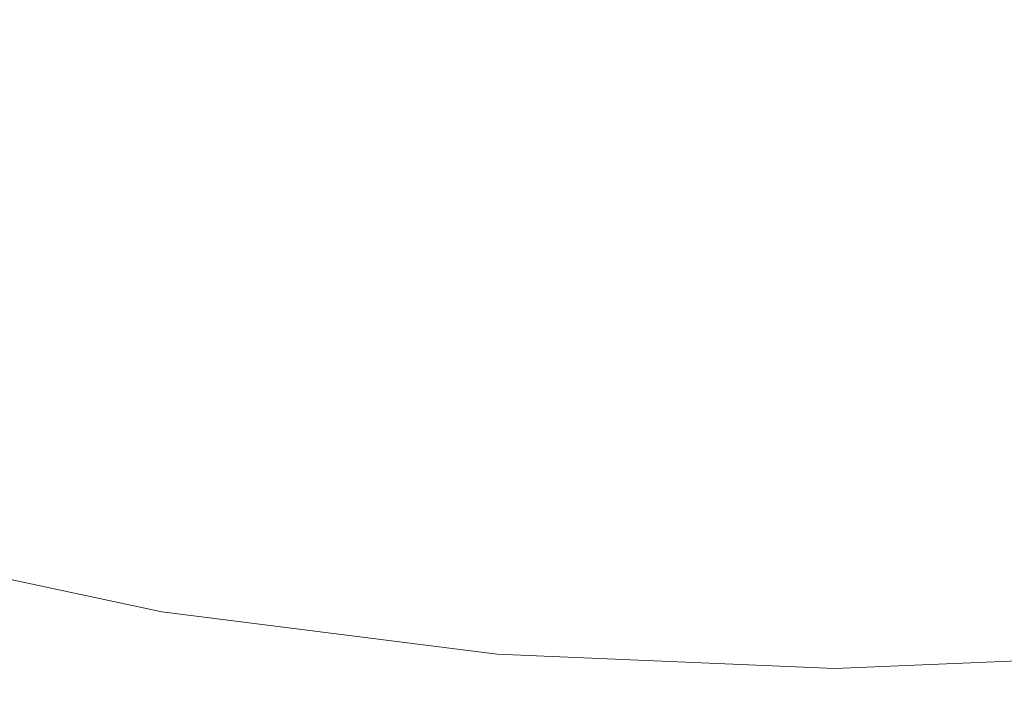
# Model space of a CAD drawing. Extents: x -24 to 24, y -214 to 37.
# Drawn here: x -5 to 1, y -55 to -50 of the extents above; entities that cross this region are included whole.
import ezdxf

# ---------------------------------------------------------------- set-up
doc = ezdxf.new("R2010")
doc.units = 0
doc.header["$LTSCALE"] = 500
doc.header["$MEASUREMENT"] = 0
doc.layers.add('FERRO_CHROM', color=7, linetype='Continuous')

msp = doc.modelspace()

# ---------------------------------------------------------------- linework, layer by layer
at = {"layer": 'FERRO_CHROM', "lineweight": 0}
for points, invisible_edges in [([(-6.4949, -39.8671, 205.877), (-4.4733, -40.4671, 204.9819), (-4.284, -51.7613, 212.3032), (-6.2214, -51.1953, 213.1508)], 15), ([(0.0001, -39.8827, 230.071), (-2.1976, -40.0023, 229.8924), (-2.1163, -52.2752, 236.06), (0.0001, -52.1922, 236.2531)], 15), ([(2.1977, -40.0022, 229.8924), (0.0001, -39.8827, 230.071), (0.0001, -52.1922, 236.2531), (2.1165, -52.2752, 236.06)], 15), ([(-2.1976, -40.0023, 229.8924), (-4.31, -40.3561, 229.3635), (-4.1523, -52.5211, 235.4877), (-2.1163, -52.2752, 236.06)], 15), ([(-4.31, -40.3561, 229.3635), (-6.2555, -40.9305, 228.5049), (-6.0303, -52.9204, 234.5578), (-4.1523, -52.5211, 235.4877)], 15), ([(-4.4733, -40.4671, 204.9819), (-2.2803, -40.8366, 204.4309), (-2.1835, -52.1096, 211.7816), (-4.284, -51.7613, 212.3032)], 15), ([(-2.2803, -40.8366, 204.4309), (0.0001, -40.9614, 204.2449), (0.0001, -52.2271, 211.6055), (-2.1835, -52.1096, 211.7816)], 15), ([(0.0001, -40.9614, 204.2449), (2.2805, -40.8367, 204.4309), (2.1836, -52.1096, 211.7816), (0.0001, -52.2271, 211.6055)], 15), ([(-6.3395, -48.8522, 66.6643), (-4.244, -49.3441, 66.4725), (-4.2451, -50.87, 69.0693), (-6.3438, -50.3851, 69.2637)], 15), ([(-4.244, -49.3441, 66.4725), (-2.1114, -49.6406, 66.3482), (-2.1114, -51.1615, 68.9453), (-4.2451, -50.87, 69.0693)], 15), ([(-2.1114, -49.6406, 66.3482), (0.0399, -49.7399, 66.303), (0.0399, -51.2589, 68.9009), (-2.1114, -51.1615, 68.9453)], 15), ([(2.1912, -49.6406, 66.3482), (2.1912, -51.1615, 68.9453), (0.0399, -51.2589, 68.9009), (0.0399, -49.7399, 66.303)], 15), ([(-6.9512, -49.9107, 93.924), (-6.8096, -52.1075, 93.2968), (-4.5858, -52.1541, 93.3617), (-4.6811, -49.9559, 93.9896)], 15), ([(-4.6811, -49.9559, 93.9896), (-4.5858, -52.1541, 93.3617), (-2.2908, -52.1794, 93.3918), (-2.3387, -49.9798, 94.0191)], 15), ([(-2.3387, -49.9798, 94.0191), (-2.2908, -52.1794, 93.3918), (0.0399, -52.1867, 93.3981), (0.0399, -49.9863, 94.0248)], 15), ([(2.4185, -49.9798, 94.0191), (0.0399, -49.9863, 94.0248), (0.0399, -52.1867, 93.3981), (2.3706, -52.1794, 93.3918)], 15), ([(-6.3438, -50.3851, 69.2637), (-4.2451, -50.87, 69.0693), (-4.2461, -52.4577, 71.4231), (-6.3477, -51.9867, 71.6218)], 15), ([(-4.2451, -50.87, 69.0693), (-2.1114, -51.1615, 68.9453), (-2.1114, -52.7407, 71.2995), (-4.2461, -52.4577, 71.4231)], 15), ([(-2.1114, -51.1615, 68.9453), (0.0399, -51.2589, 68.9009), (0.0399, -52.8351, 71.2565), (-2.1114, -52.7407, 71.2995)], 15), ([(2.1912, -51.1615, 68.9453), (2.1912, -52.7407, 71.2995), (0.0399, -52.8351, 71.2565), (0.0399, -51.2589, 68.9009)], 15), ([(-6.2214, -51.1953, 213.1508), (-4.284, -51.7613, 212.3032), (-4.1845, -60.5745, 216.7405), (-6.0725, -60.1657, 217.6846)], 15), ([(-4.284, -51.7613, 212.3032), (-2.1835, -52.1096, 211.7816), (-2.1337, -60.8267, 216.1589), (-4.1845, -60.5745, 216.7405)], 15), ([(-6.3477, -51.9867, 71.6218), (-4.2461, -52.4577, 71.4231), (-4.2464, -54.1199, 73.4842), (-6.3489, -53.6715, 73.6852)], 11), ([(-6.8096, -52.1075, 93.2968), (-6.6746, -54.3209, 92.626), (-4.495, -54.368, 92.6896), (-4.5858, -52.1541, 93.3617)], 15), ([(-2.1835, -52.1096, 211.7816), (0.0001, -52.2271, 211.6055), (0.0001, -60.9119, 215.9625), (-2.1337, -60.8267, 216.1589)], 15), ([(0.0001, -52.2271, 211.6055), (2.1836, -52.1096, 211.7816), (2.1339, -60.8267, 216.1589), (0.0001, -60.9119, 215.9625)], 15), ([(-4.5858, -52.1541, 93.3617), (-4.495, -54.368, 92.6896), (-2.2451, -54.3941, 92.7198), (-2.2908, -52.1794, 93.3918)], 15), ([(-2.2908, -52.1794, 93.3918), (-2.2451, -54.3941, 92.7198), (0.0399, -54.4018, 92.7266), (0.0399, -52.1867, 93.3981)], 15), ([(2.3706, -52.1794, 93.3918), (0.0399, -52.1867, 93.3981), (0.0399, -54.4018, 92.7266), (2.3249, -54.3941, 92.7198)], 15), ([(0.0001, -52.1922, 236.2531), (-2.1163, -52.2752, 236.06), (-2.0315, -63.2322, 240.9018), (0.0001, -63.1531, 241.0861)], 15), ([(2.1165, -52.2752, 236.06), (0.0001, -52.1922, 236.2531), (0.0001, -63.1531, 241.0861), (2.0316, -63.2322, 240.9018)], 15), ([(-2.1163, -52.2752, 236.06), (-4.1523, -52.5211, 235.4877), (-3.9853, -63.4666, 240.3558), (-2.0315, -63.2322, 240.9018)], 15), ([(-4.2461, -52.4577, 71.4231), (-2.1114, -52.7407, 71.2995), (-2.1114, -54.3898, 73.3624), (-4.2464, -54.1199, 73.4842)], 11), ([(-4.1523, -52.5211, 235.4877), (-6.0303, -52.9204, 234.5578), (-5.7867, -63.8471, 239.469), (-3.9853, -63.4666, 240.3558)], 15), ([(-2.1114, -52.7407, 71.2995), (0.0399, -52.8351, 71.2565), (0.0399, -54.4801, 73.3213), (-2.1114, -54.3898, 73.3624)], 11), ([(2.1912, -52.7407, 71.2995), (2.1912, -54.3898, 73.3624), (0.0399, -54.4801, 73.3213), (0.0399, -52.8351, 71.2565)], 13), ([(-6.3489, -53.6715, 73.6852), (-4.2464, -54.1199, 73.4842), (-4.2455, -55.8692, 75.2027), (-6.3454, -55.4542, 75.4004)], 15), ([(-4.2464, -54.1199, 73.4842), (-2.1114, -54.3898, 73.3624), (-2.1114, -56.1205, 75.0853), (-4.2455, -55.8692, 75.2027)], 15), ([(-6.6746, -54.3209, 92.626), (-6.5561, -56.563, 91.9267), (-4.4152, -56.6095, 91.9882), (-4.495, -54.368, 92.6896)], 15), ([(-4.495, -54.368, 92.6896), (-4.4152, -56.6095, 91.9882), (-2.205, -56.6357, 92.0179), (-2.2451, -54.3941, 92.7198)], 15), ([(-2.2451, -54.3941, 92.7198), (-2.205, -56.6357, 92.0179), (0.0399, -56.6436, 92.0248), (0.0399, -54.4018, 92.7266)], 15), ([(-2.1114, -54.3898, 73.3624), (0.0399, -54.4801, 73.3213), (0.0399, -56.2052, 75.0467), (-2.1114, -56.1205, 75.0853)], 15), ([(2.1912, -54.3898, 73.3624), (2.1912, -56.1205, 75.0853), (0.0399, -56.2052, 75.0467), (0.0399, -54.4801, 73.3213)], 15), ([(2.3249, -54.3941, 92.7198), (0.0399, -54.4018, 92.7266), (0.0399, -56.6436, 92.0248), (2.2848, -56.6357, 92.0179)], 15)]:
    msp.add_3dface(points, dxfattribs=dict(at, invisible_edges=invisible_edges))

doc.saveas('drawing.dxf')
